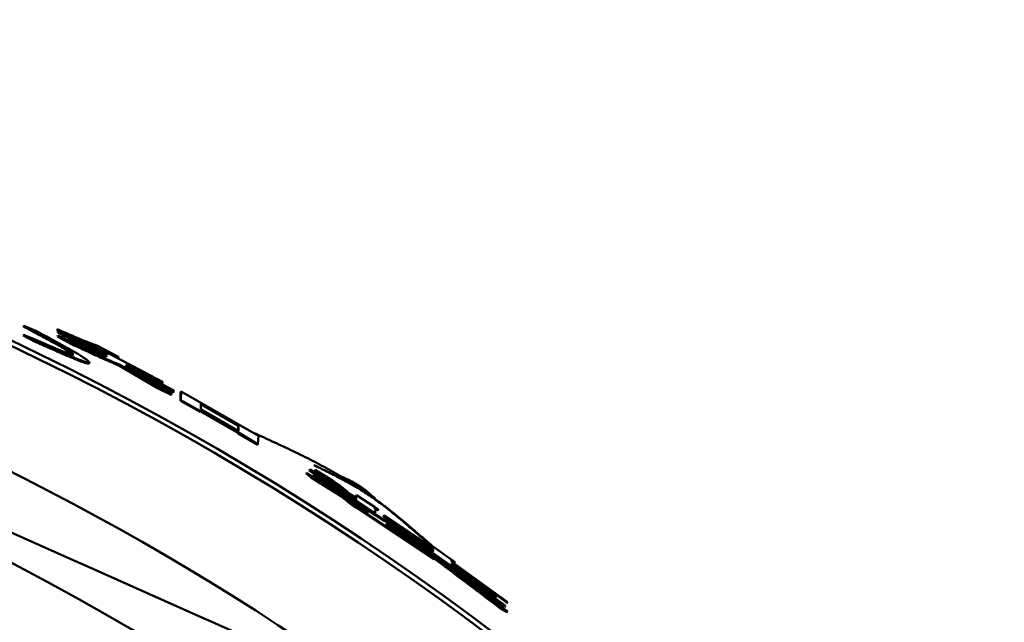
# Model space of a CAD drawing. Units: millimetres. Extents: x 0 to 1470, y -2 to 1040.
# Drawn here: x 447 to 457, y 708 to 714 of the extents above; entities that cross this region are included whole.
import ezdxf

# ---------------------------------------------------------------- set-up
doc = ezdxf.new("R2010")
doc.units = ezdxf.units.MM
doc.header["$LTSCALE"] = 0.636614
doc.layers.add('NoLayerName_001', color=7, linetype='Continuous')
doc.styles.get("Standard").update_dxf_attribs({"font": 'txt', "bigfont": 'extfont2'})
doc.dimstyles.get("Standard").update_dxf_attribs({"dimtxt": 2.5, "dimasz": 2.5, "dimexe": 1.25, "dimexo": 0.625, "dimtad": 1, "dimzin": 0, "dimdsep": 46, "dimtxsty": 'Standard', "dimcen": 2.5, "dimadec": 0, "dimazin": 0, "dimtfac": 0.75, "dimtmove": 0, "dimatfit": 3, "dimfxl": 1, "dimarcsym": 0})

# ---------------------------------------------------------------- blocks, each defined once
blk = doc.blocks.new('_OPEN30')
at = {"color": 0, "linetype": 'ByBlock', "lineweight": -2}
for p, q in [((-1, 0.267949), (0, 0)), ((0, 0), (-1, -0.267949)), ((0, 0), (-1, 0))]:
    blk.add_line(p, q, dxfattribs=at)
blk = doc.blocks.new('*D64')
at = {"layer": 'Defpoints', "color": 0}
for p in [(435.026, 892.689), (755.731, 892.689), (455.526, 489.689)]:
    blk.add_point(p, dxfattribs=at)
at = {"layer": 'NoLayerName_001', "color": 0, "linetype": 'Continuous', "lineweight": 25}
for p, q in [((435.026, 892.689), (765.356, 892.689)), ((755.731, 494.939), (755.731, 887.439)), ((455.526, 489.689), (765.356, 489.689))]:
    blk.add_line(p, q, dxfattribs=at)
at = {"layer": 'NoLayerName_001', "color": 0, "lineweight": 25, "xscale": 5.25, "yscale": 5.25, "zscale": 5.25}
for p, rotation in [((755.731, 892.689), 90), ((755.731, 489.689), 270)]:
    blk.add_blockref('_OPEN30', p, dxfattribs=dict(at, rotation=rotation))
at = {"layer": 'NoLayerName_001', "color": 0, "lineweight": 25, "insert": (746.755, 691.189), "char_height": 10.5, "attachment_point": 5, "rotation": 90}
blk.add_mtext('(403)', dxfattribs=at)

msp = doc.modelspace()

# ---------------------------------------------------------------- linework, layer by layer
at = {"layer": 'NoLayerName_001', "color": 7, "linetype": 'Continuous', "lineweight": 50}
for p, q in [((447.217, 710.84), (447.339, 710.787)), ((447.557, 710.805), (447.553, 710.796)), ((447.699, 710.717), (447.553, 710.796)), ((447.704, 710.725), (447.557, 710.805)), ((447.567, 710.789), (447.562, 710.78)), ((447.566, 710.78), (447.562, 710.771)), ((447.562, 710.771), (447.562, 710.78)), ((447.566, 710.78), (447.567, 710.789)), ((448.061, 710.532), (447.566, 710.78)), ((447.567, 710.789), (448.061, 710.541)), ((447.215, 710.748), (447.211, 710.739)), ((447.332, 710.676), (447.211, 710.739)), ((447.336, 710.685), (447.215, 710.748)), ((447.565, 710.739), (447.561, 710.73)), ((447.697, 710.654), (447.561, 710.73)), ((448.056, 710.523), (447.562, 710.771)), ((447.702, 710.663), (447.565, 710.739)), ((447.943, 710.61), (447.699, 710.717)), ((447.948, 710.618), (447.704, 710.725)), ((447.948, 710.618), (447.943, 710.61)), ((448.057, 710.552), (447.943, 710.61)), ((448.061, 710.56), (447.948, 710.618)), ((447.968, 710.635), (448.162, 710.533)), ((448.128, 710.536), (448.021, 710.579)), ((448.026, 710.588), (448.633, 710.268)), ((448.133, 710.545), (448.026, 710.588)), ((448.056, 710.532), (448.057, 710.552)), ((448.061, 710.56), (448.057, 710.552)), ((448.061, 710.541), (448.061, 710.56)), ((448.133, 710.545), (448.128, 710.536)), ((448.162, 710.533), (448.157, 710.524)), ((448.198, 710.44), (448.194, 710.431)), ((448.587, 710.198), (448.194, 710.431)), ((448.592, 710.207), (448.198, 710.44)), ((448.247, 710.423), (448.726, 710.143)), ((448.267, 710.425), (448.262, 710.416)), ((448.742, 710.159), (448.262, 710.416)), ((448.267, 710.454), (448.267, 710.434)), ((448.633, 710.259), (448.267, 710.454)), ((448.267, 710.434), (448.747, 710.177)), ((448.747, 710.168), (448.267, 710.425)), ((448.592, 710.207), (448.587, 710.198)), ((448.722, 710.134), (448.587, 710.198)), ((448.726, 710.143), (448.592, 710.207)), ((448.633, 710.259), (448.628, 710.25)), ((448.633, 710.268), (448.633, 710.259)), ((448.747, 710.177), (448.747, 710.168)), ((448.747, 710.168), (448.742, 710.159)), ((448.814, 710.072), (448.817, 710.16)), ((448.819, 710.081), (448.814, 710.072)), ((448.822, 710.168), (448.817, 710.16)), ((448.819, 710.081), (448.822, 710.168)), ((449.021, 709.968), (448.819, 710.081)), ((448.822, 710.168), (449.61, 709.717)), ((449.016, 709.959), (448.814, 710.072)), ((449.404, 709.817), (449.019, 710.038)), ((449.022, 709.977), (449.021, 709.968)), ((449.024, 710.046), (449.022, 709.986)), ((449.022, 709.986), (449.407, 709.765)), ((449.406, 709.756), (449.022, 709.977)), ((449.409, 709.826), (449.024, 710.046)), ((449.021, 709.968), (449.016, 709.959)), ((449.401, 709.747), (449.017, 709.968)), ((449.402, 709.756), (449.404, 709.817)), ((449.404, 709.817), (449.409, 709.826)), ((449.407, 709.765), (449.409, 709.826)), ((449.406, 709.756), (449.401, 709.747)), ((449.406, 709.748), (449.401, 709.739)), ((449.401, 709.739), (449.401, 709.747)), ((449.601, 709.622), (449.401, 709.739)), ((449.406, 709.748), (449.406, 709.756)), ((449.606, 709.63), (449.406, 709.748)), ((449.61, 709.717), (449.606, 709.63)), ((449.606, 709.63), (449.601, 709.622)), ((450.134, 709.371), (450.129, 709.363)), ((450.134, 709.371), (450.61, 709.081)), ((450.235, 709.298), (450.134, 709.371)), ((450.104, 709.339), (450.099, 709.33)), ((450.154, 709.285), (450.099, 709.33)), ((450.159, 709.294), (450.104, 709.339)), ((450.23, 709.289), (450.129, 709.363)), ((450.487, 709.078), (450.154, 709.285)), ((450.725, 708.943), (450.159, 709.294)), ((450.179, 709.321), (450.174, 709.312)), ((450.174, 709.303), (450.174, 709.312)), ((450.179, 709.311), (450.174, 709.303)), ((450.497, 709.093), (450.174, 709.303)), ((450.179, 709.321), (451.062, 708.745)), ((450.179, 709.311), (450.179, 709.321)), ((450.901, 708.843), (450.179, 709.311)), ((450.191, 709.367), (450.186, 709.358)), ((450.342, 709.242), (450.186, 709.358)), ((450.191, 709.367), (450.366, 709.26)), ((450.347, 709.25), (450.191, 709.367)), ((450.235, 709.298), (450.23, 709.289)), ((450.609, 709.071), (450.281, 709.27)), ((450.604, 709.062), (450.276, 709.262)), ((450.347, 709.25), (450.342, 709.242)), ((450.516, 709.134), (450.342, 709.242)), ((450.521, 709.143), (450.347, 709.25)), ((450.49, 709.082), (450.484, 709.074)), ((450.557, 709.014), (450.484, 709.074)), ((450.49, 709.082), (450.725, 708.93)), ((450.562, 709.023), (450.49, 709.082)), ((450.609, 709.071), (450.604, 709.062)), ((450.605, 709.073), (450.606, 709.102)), ((450.612, 709.111), (450.606, 709.102)), ((450.609, 709.054), (450.609, 709.071)), ((450.61, 709.081), (450.612, 709.111)), ((450.612, 709.111), (450.797, 708.989)), ((450.562, 709.023), (450.557, 709.014)), ((450.603, 709.046), (450.604, 709.062)), ((450.609, 709.054), (450.603, 709.046)), ((450.797, 708.918), (450.603, 709.046)), ((450.802, 708.926), (450.609, 709.054)), ((450.617, 708.988), (450.612, 708.98)), ((451.406, 708.452), (450.612, 708.98)), ((451.411, 708.46), (450.617, 708.988)), ((450.805, 708.98), (450.802, 708.926)), ((450.719, 708.922), (450.72, 708.934)), ((450.725, 708.943), (450.72, 708.934)), ((450.725, 708.93), (450.725, 708.943)), ((450.802, 708.926), (450.797, 708.918)), ((450.889, 708.889), (450.89, 708.898)), ((450.895, 708.897), (450.889, 708.889)), ((451.39, 708.546), (450.889, 708.889)), ((450.895, 708.907), (450.89, 708.898)), ((450.895, 708.907), (451.397, 708.564)), ((450.895, 708.897), (450.895, 708.907)), ((451.396, 708.555), (450.895, 708.897)), ((451.112, 708.688), (450.913, 708.812)), ((450.919, 708.82), (450.918, 708.803)), ((450.918, 708.803), (451.403, 708.475)), ((451.118, 708.696), (450.919, 708.82)), ((450.969, 708.807), (450.97, 708.816)), ((450.975, 708.815), (450.969, 708.807)), ((450.975, 708.825), (450.97, 708.816)), ((450.975, 708.825), (451.395, 708.537)), ((450.975, 708.815), (450.975, 708.825)), ((452.033, 708.066), (450.975, 708.815)), ((451.056, 708.736), (451.057, 708.745)), ((451.062, 708.753), (451.057, 708.745)), ((451.062, 708.753), (451.245, 708.628)), ((451.062, 708.745), (451.062, 708.753)), ((451.118, 708.696), (451.112, 708.688)), ((451.139, 708.67), (451.112, 708.688)), ((451.145, 708.678), (451.118, 708.696)), ((451.145, 708.678), (451.139, 708.67)), ((451.253, 708.619), (451.253, 708.613)), ((451.253, 708.613), (452.129, 707.983)), ((451.391, 708.556), (451.392, 708.573)), ((451.398, 708.582), (451.392, 708.573)), ((451.397, 708.564), (451.398, 708.582)), ((451.398, 708.582), (451.578, 708.454)), ((451.333, 708.548), (451.537, 708.39)), ((452.128, 707.973), (451.333, 708.548)), ((451.389, 708.528), (451.39, 708.546)), ((451.396, 708.555), (451.39, 708.546)), ((451.395, 708.537), (451.396, 708.555)), ((451.403, 708.475), (451.411, 708.46)), ((451.411, 708.46), (451.406, 708.452)), ((451.537, 708.39), (451.795, 708.217)), ((451.812, 708.243), (451.58, 708.413)), ((451.586, 708.421), (451.584, 708.403)), ((451.584, 708.403), (452.034, 708.076)), ((451.587, 708.445), (451.586, 708.43)), ((451.586, 708.43), (452.15, 708.019)), ((452.149, 708.01), (451.586, 708.421)), ((451.885, 708.13), (451.646, 708.295)), ((451.891, 708.138), (451.652, 708.303)), ((451.795, 708.217), (451.935, 708.107)), ((452.027, 708.058), (451.83, 708.198)), ((451.891, 708.138), (451.885, 708.13)), ((451.935, 708.107), (451.929, 708.099)), ((452.122, 707.965), (451.932, 708.103)), ((452.033, 708.066), (452.027, 708.058)), ((452.034, 708.076), (452.033, 708.066)), ((452.081, 707.965), (452.075, 707.957)), ((452.152, 707.923), (452.081, 707.965)), ((452.128, 707.973), (452.122, 707.965)), ((452.129, 707.983), (452.128, 707.973)), ((452.149, 708.01), (452.143, 708.002)), ((452.15, 708.019), (452.149, 708.01)), ((452.146, 707.915), (452.075, 707.957))]:
    msp.add_line(p, q, dxfattribs=at)
for points in [[(447.336, 710.685), (447.334, 710.68), (447.332, 710.676)], [(447.723, 710.547), (447.721, 710.543), (447.718, 710.538)], [(452.152, 707.923), (452.149, 707.919), (452.146, 707.915)]]:
    msp.add_lwpolyline(points, dxfattribs=at)
at = {"layer": 'NoLayerName_001', "color": 8, "linetype": 'Continuous', "lineweight": 50}
msp.add_circle((435.026, 685.189), 26.171, dxfattribs=at)
msp.add_arc((435.026, 685.189), 79.493, 278.8293, 261.1707, dxfattribs=at)
at = {"layer": 'NoLayerName_001', "color": 7, "linetype": 'Continuous', "lineweight": 50}
for radius, start, end in [(28.202, 45.5837, 134.4163), (28.152, 45.5945, 134.4055), (27, 4.9771, 78.9756)]:
    msp.add_arc((435.026, 685.189), radius, start, end, dxfattribs=at)
for points in [[(450.897, 707.033), (449.187, 707.794), (445.768, 709.316), (442.349, 710.838), (440.64, 711.599)], [(447.217, 710.84), (447.216, 710.839), (447.215, 710.836), (447.214, 710.833), (447.213, 710.831)], [(447.704, 710.725), (447.703, 710.724), (447.702, 710.721), (447.7, 710.718), (447.699, 710.717)], [(447.702, 710.663), (447.701, 710.662), (447.7, 710.659), (447.698, 710.656), (447.697, 710.654)], [(448.061, 710.532), (448.06, 710.531), (448.058, 710.528), (448.057, 710.525), (448.056, 710.523)], [(447.887, 710.464), (447.886, 710.463), (447.885, 710.46), (447.883, 710.457), (447.883, 710.455)], [(448.726, 710.143), (448.726, 710.142), (448.724, 710.139), (448.722, 710.136), (448.722, 710.134)], [(450.159, 709.294), (450.158, 709.292), (450.156, 709.289), (450.154, 709.287), (450.154, 709.285)], [(450.281, 709.27), (450.281, 709.269), (450.279, 709.266), (450.277, 709.263), (450.276, 709.262)], [(450.521, 709.143), (450.521, 709.141), (450.519, 709.138), (450.517, 709.136), (450.516, 709.134)], [(451.652, 708.303), (451.735, 708.239), (451.902, 708.113), (452.069, 707.986), (452.152, 707.923)]]:
    msp.add_open_spline(points, degree=3, dxfattribs=at)
for points, knots in [([(447.718, 710.538), (447.717, 710.539), (447.715, 710.542), (447.712, 710.546), (447.707, 710.55), (447.702, 710.555), (447.695, 710.56), (447.687, 710.567), (447.676, 710.574), (447.664, 710.582), (447.649, 710.592), (447.633, 710.602), (447.614, 710.613), (447.594, 710.625), (447.572, 710.638), (447.548, 710.651), (447.523, 710.665), (447.496, 710.68), (447.467, 710.695), (447.438, 710.711), (447.397, 710.733), (447.333, 710.767), (447.268, 710.802), (447.224, 710.825), (447.213, 710.831)], [0, 0, 0, 0, 0.0048605, 0.0100773, 0.0160174, 0.0230615, 0.0315991, 0.0420233, 0.0546967, 0.0697023, 0.0869728, 0.1064373, 0.1280238, 0.1516597, 0.1772706, 0.2047442, 0.2339283, 0.2646682, 0.2968089, 0.3301952, 0.3646717, 0.4362727, 0.5479591, 0.5857074, 0.5857074, 0.5857074, 0.5857074]), ([(447.723, 710.547), (447.722, 710.548), (447.72, 710.551), (447.716, 710.555), (447.712, 710.559), (447.707, 710.564), (447.7, 710.569), (447.691, 710.576), (447.681, 710.583), (447.668, 710.591), (447.654, 710.6), (447.637, 710.611), (447.619, 710.622), (447.598, 710.634), (447.576, 710.646), (447.552, 710.66), (447.527, 710.674), (447.5, 710.689), (447.472, 710.704), (447.443, 710.72), (447.402, 710.742), (447.338, 710.776), (447.272, 710.811), (447.228, 710.834), (447.217, 710.84)], [0, 0, 0, 0, 0.0048626, 0.0100817, 0.0160245, 0.0230718, 0.0316135, 0.0420427, 0.0547222, 0.0697349, 0.0870133, 0.1064863, 0.1280818, 0.1517272, 0.1773478, 0.2048313, 0.2340254, 0.2647754, 0.2969263, 0.3303229, 0.3648098, 0.4364317, 0.5481498, 0.5859086, 0.5859086, 0.5859086, 0.5859086]), ([(447.339, 710.787), (447.375, 710.768), (447.435, 710.736), (447.507, 710.697), (447.553, 710.672), (447.586, 710.654), (447.618, 710.636), (447.648, 710.619), (447.678, 710.603), (447.705, 710.587), (447.731, 710.573), (447.755, 710.559), (447.777, 710.546), (447.797, 710.533), (447.814, 710.522), (447.83, 710.512), (447.843, 710.503), (447.854, 710.495), (447.863, 710.488), (447.87, 710.482), (447.876, 710.477), (447.88, 710.473), (447.884, 710.468), (447.886, 710.466), (447.887, 710.464)], [0, 0, 0, 0, 0.1238057, 0.2039918, 0.2428508, 0.2806523, 0.3172202, 0.3523788, 0.3859523, 0.4177655, 0.4476434, 0.4754145, 0.5009629, 0.5242254, 0.5451411, 0.5636498, 0.5796926, 0.5932143, 0.6043168, 0.6133922, 0.6208647, 0.6271539, 0.6326694, 0.6378046, 0.6378046, 0.6378046, 0.6378046]), ([(447.557, 710.805), (447.587, 710.792), (447.635, 710.77), (447.692, 710.745), (447.729, 710.73), (447.754, 710.718), (447.779, 710.708), (447.802, 710.698), (447.823, 710.689), (447.843, 710.681), (447.861, 710.674), (447.878, 710.668), (447.893, 710.662), (447.907, 710.657), (447.92, 710.652), (447.933, 710.647), (447.945, 710.643), (447.957, 710.639), (447.964, 710.637), (447.968, 710.635)], [0, 0, 0, 0, 0.0965857, 0.1582267, 0.1876038, 0.215744, 0.2424414, 0.2674903, 0.2906852, 0.3118934, 0.3312566, 0.3489809, 0.3652723, 0.3803366, 0.3943794, 0.4076058, 0.4202204, 0.4324275, 0.4444309, 0.4444309, 0.4444309, 0.4444309]), ([(447.215, 710.748), (447.259, 710.729), (447.324, 710.701), (447.399, 710.668), (447.441, 710.65), (447.47, 710.638), (447.498, 710.626), (447.525, 710.615), (447.551, 710.604), (447.575, 710.594), (447.597, 710.585), (447.617, 710.577), (447.636, 710.569), (447.653, 710.563), (447.667, 710.558), (447.68, 710.554), (447.69, 710.55), (447.699, 710.548), (447.706, 710.547), (447.711, 710.546), (447.716, 710.546), (447.72, 710.546), (447.722, 710.547), (447.723, 710.547)], [0, 0, 0, 0, 0.1443265, 0.2133085, 0.2464475, 0.2784733, 0.309227, 0.3385497, 0.3662828, 0.3922676, 0.4163479, 0.4384118, 0.4583895, 0.4762134, 0.4918174, 0.5051373, 0.5161144, 0.5248421, 0.5316932, 0.5370742, 0.5413896, 0.5450275, 0.5483429, 0.5483429, 0.5483429, 0.5483429]), ([(447.883, 710.455), (447.882, 710.455), (447.879, 710.455), (447.875, 710.454), (447.871, 710.454), (447.865, 710.455), (447.858, 710.456), (447.849, 710.458), (447.838, 710.462), (447.824, 710.466), (447.809, 710.472), (447.791, 710.479), (447.771, 710.486), (447.749, 710.495), (447.725, 710.505), (447.699, 710.516), (447.671, 710.528), (447.642, 710.54), (447.611, 710.554), (447.568, 710.572), (447.499, 710.602), (447.416, 710.639), (447.356, 710.665), (447.332, 710.676)], [0, 0, 0, 0, 0.0034305, 0.0071965, 0.0116744, 0.0172831, 0.024461, 0.0336485, 0.0452502, 0.0593808, 0.0759961, 0.0950452, 0.1164751, 0.1402311, 0.1662556, 0.1944333, 0.2245882, 0.256541, 0.2901121, 0.3251219, 0.398739, 0.5154609, 0.5953744, 0.5953744, 0.5953744, 0.5953744]), ([(447.887, 710.464), (447.886, 710.464), (447.884, 710.464), (447.88, 710.463), (447.875, 710.463), (447.869, 710.463), (447.862, 710.465), (447.853, 710.467), (447.842, 710.47), (447.829, 710.475), (447.813, 710.481), (447.795, 710.487), (447.775, 710.495), (447.753, 710.504), (447.729, 710.514), (447.703, 710.525), (447.676, 710.537), (447.646, 710.549), (447.616, 710.562), (447.572, 710.581), (447.503, 710.611), (447.421, 710.648), (447.361, 710.674), (447.336, 710.685)], [0, 0, 0, 0, 0.0034313, 0.0071982, 0.0116774, 0.0172879, 0.0244684, 0.0336597, 0.0452665, 0.0594036, 0.0760265, 0.0950843, 0.1165236, 0.1402896, 0.1663246, 0.194513, 0.2246789, 0.2566428, 0.2902253, 0.3252467, 0.3988873, 0.5156451, 0.5955829, 0.5955829, 0.5955829, 0.5955829]), ([(447.565, 710.739), (447.607, 710.72), (447.668, 710.692), (447.738, 710.659), (447.775, 710.642), (447.802, 710.63), (447.827, 710.619), (447.85, 710.608), (447.873, 710.598), (447.894, 710.589), (447.914, 710.58), (447.932, 710.572), (447.949, 710.565), (447.965, 710.559), (447.979, 710.553), (447.992, 710.547), (448.004, 710.543), (448.015, 710.539), (448.024, 710.536), (448.032, 710.534), (448.038, 710.532), (448.044, 710.531), (448.048, 710.53), (448.052, 710.53), (448.055, 710.53), (448.057, 710.531), (448.059, 710.531), (448.06, 710.532), (448.061, 710.532)], [0, 0, 0, 0, 0.1368994, 0.2012877, 0.231756, 0.2608074, 0.2883436, 0.3143656, 0.3388786, 0.361888, 0.3833991, 0.4034174, 0.4219487, 0.4389981, 0.4545695, 0.4686662, 0.4812923, 0.4924524, 0.5021519, 0.5103985, 0.5172068, 0.522689, 0.5270511, 0.530507, 0.5332736, 0.5355629, 0.5375665, 0.5394418, 0.5394418, 0.5394418, 0.5394418]), ([(448.194, 710.431), (448.183, 710.436), (448.166, 710.443), (448.144, 710.452), (448.127, 710.459), (448.109, 710.467), (448.09, 710.475), (448.07, 710.483), (448.049, 710.493), (448.026, 710.503), (448.002, 710.513), (447.977, 710.525), (447.95, 710.537), (447.911, 710.555), (447.849, 710.584), (447.774, 710.619), (447.72, 710.644), (447.697, 710.654)], [0, 0, 0, 0, 0.0353046, 0.0534406, 0.0721572, 0.0916481, 0.112107, 0.133728, 0.156705, 0.1812323, 0.2075039, 0.2356468, 0.2655298, 0.2969598, 0.3636874, 0.4705485, 0.5440458, 0.5440458, 0.5440458, 0.5440458]), ([(448.198, 710.44), (448.187, 710.445), (448.171, 710.451), (448.149, 710.461), (448.131, 710.468), (448.113, 710.476), (448.094, 710.484), (448.075, 710.492), (448.053, 710.502), (448.031, 710.511), (448.007, 710.522), (447.981, 710.534), (447.954, 710.546), (447.915, 710.564), (447.853, 710.593), (447.779, 710.627), (447.724, 710.653), (447.702, 710.663)], [0, 0, 0, 0, 0.0353197, 0.0534633, 0.0721877, 0.0916865, 0.1121536, 0.1337831, 0.1567689, 0.1813053, 0.2075865, 0.2357393, 0.2656325, 0.297073, 0.3638222, 0.4707168, 0.544237, 0.544237, 0.544237, 0.544237]), ([(448.162, 710.533), (448.164, 710.532), (448.168, 710.53), (448.172, 710.528), (448.175, 710.526), (448.177, 710.525), (448.179, 710.524), (448.18, 710.523), (448.182, 710.522), (448.183, 710.522), (448.185, 710.52), (448.183, 710.521), (448.182, 710.521), (448.181, 710.522), (448.18, 710.522), (448.178, 710.523), (448.177, 710.524), (448.175, 710.524), (448.173, 710.525), (448.17, 710.527), (448.166, 710.529), (448.161, 710.532), (448.151, 710.536), (448.142, 710.541), (448.135, 710.544), (448.133, 710.545)], [0, 0, 0, 0, 0.00793842, 0.01183667, 0.01564974, 0.01750516, 0.01928608, 0.02095381, 0.0224697, 0.02379557, 0.02576622, 0.02683734, 0.02797681, 0.02930094, 0.03077271, 0.03235525, 0.03401622, 0.03574403, 0.0375328, 0.04126987, 0.04518059, 0.0512697, 0.05960154, 0.07665739, 0.08311841, 0.08311841, 0.08311841, 0.08311841]), ([(448.262, 710.416), (448.262, 710.416), (448.261, 710.415), (448.26, 710.414), (448.258, 710.413), (448.257, 710.413), (448.256, 710.413), (448.255, 710.413), (448.253, 710.413), (448.252, 710.413), (448.25, 710.413), (448.249, 710.413), (448.247, 710.413), (448.246, 710.414), (448.244, 710.414), (448.243, 710.414), (448.242, 710.414)], [0, 0, 0, 0, 0.00168164, 0.00344192, 0.00482566, 0.00656748, 0.00762558, 0.00881062, 0.01011196, 0.01151707, 0.01301233, 0.0145834, 0.0162155, 0.01789358, 0.01960241, 0.02132664, 0.02132664, 0.02132664, 0.02132664]), ([(448.267, 710.425), (448.266, 710.425), (448.266, 710.424), (448.265, 710.422), (448.263, 710.422), (448.262, 710.422), (448.26, 710.421), (448.259, 710.421), (448.258, 710.421), (448.256, 710.422), (448.255, 710.422), (448.253, 710.422), (448.252, 710.422), (448.25, 710.422), (448.248, 710.423), (448.247, 710.423), (448.247, 710.423)], [0, 0, 0, 0, 0.00168148, 0.00344167, 0.00482551, 0.00656766, 0.00762603, 0.0088114, 0.01011312, 0.01151867, 0.0130144, 0.01458597, 0.01621861, 0.01789724, 0.01960664, 0.02133143, 0.02133143, 0.02133143, 0.02133143]), ([(449.57, 709.742), (449.603, 709.727), (449.67, 709.697), (449.769, 709.651), (449.868, 709.605), (449.967, 709.559), (450.065, 709.511), (450.162, 709.462), (450.259, 709.411), (450.354, 709.359), (450.448, 709.305), (450.541, 709.249), (450.632, 709.191), (450.721, 709.13), (450.809, 709.066), (450.896, 709.001), (450.981, 708.934), (451.066, 708.865), (451.149, 708.795), (451.232, 708.724), (451.315, 708.653), (451.37, 708.605), (451.398, 708.581)], [0, 0, 0, 0, 0.109452, 0.218863, 0.328193, 0.437406, 0.546475, 0.655379, 0.76411, 0.872673, 0.981086, 1.089388, 1.197638, 1.305914, 1.414287, 1.522805, 1.631491, 1.740346, 1.849357, 1.958496, 2.067726, 2.177004, 2.177004, 2.177004, 2.177004]), ([(450.176, 709.416), (450.198, 709.405), (450.243, 709.384), (450.31, 709.352), (450.376, 709.319), (450.442, 709.285), (450.507, 709.25), (450.572, 709.214), (450.635, 709.177), (450.698, 709.137), (450.759, 709.096), (450.819, 709.054), (450.879, 709.01), (450.937, 708.965), (450.995, 708.919), (451.052, 708.871), (451.109, 708.824), (451.165, 708.775), (451.221, 708.726), (451.277, 708.676), (451.332, 708.626), (451.369, 708.593), (451.388, 708.576)], [0, 0, 0, 0, 0.074302, 0.148565, 0.222754, 0.296841, 0.37081, 0.44466, 0.51841, 0.592105, 0.665799, 0.739537, 0.813354, 0.887272, 0.961303, 1.035452, 1.109716, 1.184085, 1.258544, 1.333075, 1.407655, 1.482261, 1.482261, 1.482261, 1.482261]), ([(450.104, 709.339), (450.219, 709.267), (450.375, 709.171), (450.581, 709.043), (450.731, 708.95), (450.841, 708.881), (450.901, 708.843)], [0, 0, 0, 0, 0.406672, 0.5488453, 0.7267262, 0.9386607, 0.9386607, 0.9386607, 0.9386607]), ([(450.276, 709.262), (450.276, 709.262), (450.274, 709.262), (450.273, 709.263), (450.271, 709.263), (450.27, 709.264), (450.268, 709.265), (450.267, 709.266), (450.266, 709.266), (450.265, 709.267), (450.264, 709.267), (450.263, 709.268), (450.261, 709.269), (450.26, 709.27), (450.258, 709.271), (450.256, 709.272), (450.255, 709.273), (450.253, 709.274), (450.251, 709.275), (450.249, 709.276), (450.247, 709.278), (450.246, 709.279), (450.244, 709.28), (450.242, 709.281), (450.241, 709.282), (450.239, 709.283), (450.238, 709.284), (450.235, 709.286), (450.233, 709.287), (450.231, 709.289), (450.23, 709.289)], [0, 0, 0, 0, 0.00175414, 0.00371151, 0.00529153, 0.00659741, 0.00816567, 0.01004826, 0.01112365, 0.0122971, 0.01357553, 0.01497712, 0.01653181, 0.01826862, 0.0201826, 0.02223529, 0.02438507, 0.02658083, 0.02876849, 0.03090922, 0.03299171, 0.0350075, 0.0369527, 0.03883272, 0.04065409, 0.04242333, 0.04414696, 0.0474835, 0.05071584, 0.05389609, 0.05389609, 0.05389609, 0.05389609]), ([(450.281, 709.27), (450.281, 709.27), (450.28, 709.271), (450.278, 709.271), (450.277, 709.272), (450.275, 709.273), (450.274, 709.273), (450.272, 709.274), (450.271, 709.275), (450.27, 709.275), (450.269, 709.276), (450.268, 709.277), (450.267, 709.277), (450.265, 709.278), (450.263, 709.279), (450.262, 709.28), (450.26, 709.281), (450.258, 709.283), (450.256, 709.284), (450.254, 709.285), (450.253, 709.286), (450.251, 709.287), (450.249, 709.288), (450.248, 709.289), (450.246, 709.29), (450.245, 709.291), (450.243, 709.293), (450.24, 709.294), (450.237, 709.296), (450.236, 709.297), (450.235, 709.298)], [0, 0, 0, 0, 0.00175473, 0.00371373, 0.00529552, 0.00660271, 0.00817215, 0.01005555, 0.01113116, 0.01230465, 0.01358297, 0.01498447, 0.0165394, 0.01827703, 0.02019212, 0.02224587, 0.02439637, 0.02659254, 0.0287805, 0.03092167, 0.03300471, 0.0350211, 0.03696686, 0.03884741, 0.04066927, 0.04243897, 0.04416303, 0.04750037, 0.05232717, 0.05391438, 0.05391438, 0.05391438, 0.05391438]), ([(450.463, 709.298), (450.469, 709.296), (450.481, 709.29), (450.5, 709.281), (450.518, 709.272), (450.537, 709.264), (450.555, 709.254), (450.573, 709.245), (450.591, 709.235), (450.608, 709.225), (450.625, 709.215), (450.642, 709.204), (450.659, 709.193), (450.676, 709.181), (450.692, 709.169), (450.708, 709.156), (450.724, 709.143), (450.739, 709.13), (450.755, 709.117), (450.77, 709.104), (450.785, 709.091), (450.796, 709.082), (450.801, 709.077)], [0, 0, 0, 0, 0.0203969, 0.0407853, 0.0611571, 0.0815056, 0.1018254, 0.1221135, 0.1423695, 0.1625965, 0.1828014, 0.2029955, 0.2231939, 0.2434092, 0.26365, 0.283921, 0.3042238, 0.3245573, 0.344918, 0.3653008, 0.3856989, 0.406105, 0.406105, 0.406105, 0.406105]), ([(450.366, 709.26), (450.378, 709.252), (450.392, 709.242), (450.411, 709.229), (450.421, 709.221), (450.431, 709.214), (450.441, 709.207), (450.45, 709.2), (450.459, 709.193), (450.467, 709.187), (450.474, 709.182), (450.481, 709.176), (450.487, 709.171), (450.493, 709.167), (450.499, 709.162), (450.504, 709.158), (450.508, 709.154), (450.513, 709.15), (450.517, 709.146), (450.52, 709.144), (450.521, 709.143)], [0, 0, 0, 0, 0.041048, 0.0543502, 0.0673263, 0.0798949, 0.0919745, 0.1034839, 0.1143418, 0.1244672, 0.1338065, 0.1424151, 0.1503746, 0.1577669, 0.1646736, 0.1711761, 0.1773558, 0.1832935, 0.1890701, 0.1947662, 0.1947662, 0.1947662, 0.1947662]), ([(450.561, 709.011), (450.56, 709.012), (450.559, 709.013), (450.558, 709.014), (450.557, 709.014)], [0, 0, 0, 0, 0.001971343, 0.004847548, 0.004847548, 0.004847548, 0.004847548]), ([(450.612, 708.98), (450.611, 708.98), (450.61, 708.981), (450.609, 708.982), (450.607, 708.982), (450.606, 708.983), (450.604, 708.984), (450.603, 708.984), (450.602, 708.985), (450.6, 708.986), (450.599, 708.987), (450.597, 708.988), (450.596, 708.988), (450.595, 708.989), (450.594, 708.99), (450.593, 708.99), (450.592, 708.991), (450.591, 708.991), (450.59, 708.992), (450.588, 708.993), (450.587, 708.994), (450.586, 708.994), (450.584, 708.995), (450.583, 708.996), (450.581, 708.997), (450.58, 708.998), (450.578, 708.999), (450.576, 709), (450.575, 709.001), (450.573, 709.002), (450.572, 709.003), (450.571, 709.004), (450.569, 709.005), (450.568, 709.006), (450.567, 709.007), (450.566, 709.008), (450.565, 709.008), (450.564, 709.009), (450.563, 709.01), (450.562, 709.01), (450.561, 709.011), (450.561, 709.011)], [0, 0, 0, 0, 0.0016522, 0.00334194, 0.0051068, 0.00698447, 0.00831756, 0.00972878, 0.01122937, 0.01283055, 0.01454358, 0.01637971, 0.01835022, 0.01938938, 0.02046635, 0.02158255, 0.02273939, 0.0239412, 0.02520185, 0.02653711, 0.02796278, 0.0294945, 0.03114192, 0.03290692, 0.03478564, 0.03676369, 0.03878845, 0.04079559, 0.0427309, 0.04456491, 0.04628608, 0.04789424, 0.0493941, 0.05079652, 0.05211387, 0.05335851, 0.05454281, 0.0556791, 0.05677794, 0.05784445, 0.05989661, 0.05989661, 0.05989661, 0.05989661]), ([(450.567, 709.019), (450.567, 709.02), (450.565, 709.021), (450.564, 709.022), (450.563, 709.023), (450.562, 709.023)], [0, 0, 0, 0, 0.002007926, 0.004907379, 0.005860237, 0.005860237, 0.005860237, 0.005860237]), ([(450.617, 708.988), (450.617, 708.989), (450.616, 708.989), (450.614, 708.99), (450.613, 708.991), (450.611, 708.991), (450.61, 708.992), (450.609, 708.993), (450.607, 708.994), (450.606, 708.994), (450.604, 708.995), (450.603, 708.996), (450.601, 708.997), (450.6, 708.998), (450.599, 708.998), (450.598, 708.999), (450.597, 708.999), (450.596, 709), (450.595, 709), (450.594, 709.001), (450.593, 709.002), (450.591, 709.003), (450.59, 709.004), (450.588, 709.005), (450.587, 709.006), (450.585, 709.007), (450.584, 709.008), (450.582, 709.009), (450.58, 709.01), (450.579, 709.011), (450.577, 709.012), (450.576, 709.013), (450.575, 709.014), (450.574, 709.014), (450.573, 709.015), (450.572, 709.016), (450.571, 709.017), (450.57, 709.017), (450.569, 709.018), (450.568, 709.019), (450.567, 709.019), (450.567, 709.019)], [0, 0, 0, 0, 0.0016532, 0.00334391, 0.00510973, 0.00698829, 0.00832193, 0.00973366, 0.0112347, 0.01283627, 0.01454961, 0.01638598, 0.01835662, 0.01939581, 0.02047279, 0.02158896, 0.02274573, 0.0239474, 0.02520762, 0.02654197, 0.02796603, 0.02949533, 0.03114176, 0.03291203, 0.03479823, 0.03677563, 0.03879759, 0.04080544, 0.04273685, 0.0445647, 0.04628576, 0.04789812, 0.04940242, 0.05080866, 0.05212923, 0.05337654, 0.05456298, 0.05570094, 0.05680103, 0.05786838, 0.05890711, 0.05890711, 0.05890711, 0.05890711]), ([(450.791, 708.981), (450.795, 708.979), (450.8, 708.975), (450.806, 708.971), (450.81, 708.968), (450.814, 708.966), (450.816, 708.964), (450.819, 708.962), (450.82, 708.961), (450.822, 708.96), (450.823, 708.959), (450.824, 708.958), (450.826, 708.957), (450.827, 708.957), (450.828, 708.956), (450.83, 708.954), (450.827, 708.955), (450.826, 708.956), (450.825, 708.957), (450.824, 708.957), (450.823, 708.958), (450.822, 708.958), (450.82, 708.959), (450.818, 708.961), (450.816, 708.962), (450.813, 708.964), (450.808, 708.967), (450.803, 708.97), (450.8, 708.972)], [0, 0, 0, 0, 0.01283189, 0.01914351, 0.0232843, 0.02735712, 0.03134598, 0.03329114, 0.03518752, 0.03702297, 0.03878255, 0.04044381, 0.04198318, 0.04337628, 0.04458942, 0.04631837, 0.04789214, 0.04976085, 0.05083332, 0.05198475, 0.05320651, 0.05448998, 0.05582653, 0.0586243, 0.06153681, 0.06453661, 0.06916814, 0.08033578, 0.08033578, 0.08033578, 0.08033578]), ([(450.797, 708.989), (450.8, 708.987), (450.805, 708.983), (450.812, 708.979), (450.816, 708.976), (450.819, 708.974), (450.822, 708.972), (450.824, 708.971), (450.826, 708.97), (450.827, 708.969), (450.829, 708.968), (450.83, 708.967), (450.831, 708.966), (450.832, 708.965), (450.833, 708.964), (450.835, 708.963), (450.833, 708.963), (450.832, 708.964), (450.831, 708.965), (450.83, 708.966), (450.829, 708.966), (450.827, 708.967), (450.826, 708.968), (450.824, 708.969), (450.821, 708.971), (450.817, 708.973), (450.812, 708.976), (450.808, 708.979), (450.805, 708.98)], [0, 0, 0, 0, 0.01283193, 0.01914519, 0.02328811, 0.02736414, 0.03135751, 0.03330562, 0.03520557, 0.03704537, 0.03880912, 0.04047097, 0.04200356, 0.04337942, 0.04456985, 0.0462785, 0.04774442, 0.04963804, 0.05072021, 0.05187932, 0.05310704, 0.05439505, 0.05573499, 0.05853729, 0.06145296, 0.06598424, 0.07224474, 0.08025972, 0.08025972, 0.08025972, 0.08025972]), ([(452.075, 707.957), (451.983, 708.027), (451.766, 708.192), (451.528, 708.37), (451.375, 708.487), (451.338, 708.515), (451.313, 708.535), (451.288, 708.553), (451.265, 708.572), (451.235, 708.594), (451.193, 708.627), (451.159, 708.654), (451.139, 708.67)], [0, 0, 0, 0, 0.347535, 0.819285, 0.891053, 0.924929, 0.95738, 0.988346, 1.017898, 1.046233, 1.100062, 1.17675, 1.17675, 1.17675, 1.17675]), ([(452.081, 707.965), (451.989, 708.035), (451.772, 708.2), (451.534, 708.378), (451.381, 708.495), (451.344, 708.523), (451.318, 708.543), (451.294, 708.562), (451.27, 708.58), (451.241, 708.603), (451.199, 708.635), (451.165, 708.662), (451.145, 708.678)], [0, 0, 0, 0, 0.347615, 0.819528, 0.891321, 0.925209, 0.957673, 0.988653, 1.018218, 1.046567, 1.100425, 1.177157, 1.177157, 1.177157, 1.177157]), ([(451.239, 708.62), (451.242, 708.617), (451.248, 708.614), (451.254, 708.609), (451.258, 708.606), (451.261, 708.604), (451.264, 708.602), (451.266, 708.601), (451.268, 708.599), (451.269, 708.598), (451.271, 708.597), (451.272, 708.596), (451.273, 708.595), (451.274, 708.595), (451.275, 708.594), (451.277, 708.592), (451.275, 708.593), (451.274, 708.594), (451.273, 708.595), (451.272, 708.595), (451.271, 708.596), (451.269, 708.597), (451.268, 708.598), (451.266, 708.599), (451.263, 708.601), (451.259, 708.603), (451.254, 708.607), (451.25, 708.609), (451.248, 708.611)], [0, 0, 0, 0, 0.01283265, 0.01914478, 0.02328601, 0.02735938, 0.03134888, 0.03329431, 0.03519082, 0.03702623, 0.0387856, 0.0404468, 0.04198654, 0.04338078, 0.04459575, 0.04632892, 0.04788721, 0.0497518, 0.0508226, 0.05197258, 0.05319308, 0.05447546, 0.05581105, 0.05860723, 0.06151833, 0.06604426, 0.0722997, 0.08031014, 0.08031014, 0.08031014, 0.08031014]), ([(451.245, 708.628), (451.248, 708.626), (451.253, 708.622), (451.26, 708.617), (451.264, 708.615), (451.267, 708.612), (451.27, 708.61), (451.272, 708.609), (451.273, 708.608), (451.275, 708.607), (451.276, 708.606), (451.278, 708.605), (451.279, 708.604), (451.28, 708.603), (451.281, 708.602), (451.283, 708.601), (451.28, 708.601), (451.279, 708.602), (451.278, 708.603), (451.277, 708.603), (451.276, 708.604), (451.275, 708.605), (451.274, 708.606), (451.272, 708.607), (451.27, 708.608), (451.268, 708.61), (451.264, 708.612), (451.259, 708.615), (451.255, 708.618), (451.253, 708.619)], [0, 0, 0, 0, 0.01283375, 0.01914781, 0.0232912, 0.02736762, 0.03136124, 0.03330926, 0.03520884, 0.03704787, 0.03881065, 0.04047236, 0.04200678, 0.04338738, 0.044584, 0.04629798, 0.04775546, 0.04964783, 0.05072909, 0.05188705, 0.05311343, 0.05439998, 0.05573842, 0.05712046, 0.05998267, 0.06294132, 0.06752444, 0.07383003, 0.08025176, 0.08025176, 0.08025176, 0.08025176]), ([(451.573, 708.446), (451.576, 708.444), (451.581, 708.44), (451.588, 708.435), (451.592, 708.432), (451.595, 708.43), (451.598, 708.428), (451.6, 708.426), (451.601, 708.425), (451.603, 708.424), (451.604, 708.423), (451.605, 708.422), (451.607, 708.421), (451.608, 708.42), (451.609, 708.42), (451.611, 708.418), (451.608, 708.419), (451.607, 708.42), (451.606, 708.421), (451.605, 708.421), (451.604, 708.422), (451.603, 708.422), (451.602, 708.423), (451.6, 708.424), (451.598, 708.426), (451.595, 708.427), (451.591, 708.43), (451.587, 708.433), (451.583, 708.436), (451.581, 708.437)], [0, 0, 0, 0, 0.01283774, 0.019152, 0.02329437, 0.0273686, 0.03135862, 0.03330418, 0.03520078, 0.03703625, 0.03879566, 0.04045694, 0.04199685, 0.04339139, 0.04460666, 0.0463396, 0.04789479, 0.0497588, 0.05082812, 0.05197593, 0.05319377, 0.0544732, 0.05580573, 0.05718289, 0.06003766, 0.06299112, 0.06756978, 0.07387391, 0.08029686, 0.08029686, 0.08029686, 0.08029686]), ([(451.578, 708.454), (451.582, 708.452), (451.587, 708.448), (451.593, 708.443), (451.597, 708.441), (451.601, 708.438), (451.603, 708.436), (451.605, 708.435), (451.607, 708.434), (451.608, 708.432), (451.61, 708.431), (451.611, 708.43), (451.612, 708.429), (451.614, 708.429), (451.614, 708.428), (451.617, 708.426), (451.614, 708.427), (451.613, 708.428), (451.612, 708.429), (451.611, 708.429), (451.61, 708.43), (451.609, 708.431), (451.608, 708.431), (451.606, 708.432), (451.604, 708.434), (451.601, 708.436), (451.597, 708.438), (451.592, 708.442), (451.589, 708.444), (451.587, 708.445)], [0, 0, 0, 0, 0.01283594, 0.01915105, 0.02329511, 0.02737215, 0.03136636, 0.03331468, 0.03521459, 0.03705396, 0.03881713, 0.04047927, 0.04201413, 0.04339518, 0.04459243, 0.04630917, 0.04776131, 0.04965116, 0.05073172, 0.05188929, 0.05311555, 0.05440214, 0.05574068, 0.0571228, 0.05998477, 0.06294245, 0.06752297, 0.07542121, 0.08023938, 0.08023938, 0.08023938, 0.08023938]), ([(451.929, 708.099), (451.929, 708.099), (451.931, 708.097), (451.929, 708.098), (451.927, 708.099), (451.926, 708.099), (451.925, 708.1), (451.924, 708.101), (451.923, 708.102), (451.922, 708.102), (451.921, 708.103), (451.92, 708.104), (451.919, 708.105), (451.917, 708.106), (451.916, 708.107), (451.915, 708.108), (451.913, 708.109), (451.911, 708.111), (451.908, 708.112), (451.905, 708.115), (451.902, 708.117), (451.897, 708.121), (451.892, 708.125), (451.887, 708.128), (451.885, 708.13)], [0, 0, 0, 0, 0.00199555, 0.00347807, 0.00474798, 0.0064558, 0.00747733, 0.00860495, 0.00983344, 0.0111527, 0.01255013, 0.01401316, 0.01553055, 0.01709267, 0.01868996, 0.02031288, 0.02195193, 0.02525506, 0.02857142, 0.0318776, 0.03678756, 0.04164462, 0.04805955, 0.05760965, 0.05760965, 0.05760965, 0.05760965]), ([(451.935, 708.107), (451.935, 708.107), (451.937, 708.105), (451.934, 708.106), (451.933, 708.107), (451.932, 708.108), (451.931, 708.108), (451.93, 708.109), (451.929, 708.11), (451.928, 708.11), (451.927, 708.111), (451.926, 708.112), (451.925, 708.113), (451.923, 708.114), (451.922, 708.115), (451.921, 708.116), (451.919, 708.117), (451.917, 708.119), (451.914, 708.121), (451.911, 708.123), (451.907, 708.125), (451.903, 708.129), (451.898, 708.133), (451.893, 708.136), (451.891, 708.138)], [0, 0, 0, 0, 0.00199248, 0.00345247, 0.0047147, 0.00643811, 0.00747345, 0.00861259, 0.00984594, 0.0111641, 0.01255777, 0.0140176, 0.01553389, 0.01709651, 0.01869531, 0.02032012, 0.02196088, 0.02526601, 0.02858307, 0.03188938, 0.03679956, 0.041657, 0.04807261, 0.05762398, 0.05762398, 0.05762398, 0.05762398])]:
    msp.add_open_spline(points, degree=3, knots=knots, dxfattribs=at)

# ---------------------------------------------------------------- dimensions: what is measured, and where the dimension line sits
at = {"layer": 'NoLayerName_001', "color": 7, "linetype": 'Continuous', "lineweight": 25}
dim = msp.add_linear_dim(base=(755.731, 892.689), p1=(455.526, 489.689), p2=(435.026, 892.689), angle=90, dimstyle='Standard', override={"dimtxt": 10.5, "dimasz": 5.25, "dimexe": 9.625, "dimexo": 0, "dimgap": 3.5, "dimdec": 1, "dimzin": 8, "dimpost": '(<>)', "dimblk": 'OPEN30', "dimclrd": 0, "dimclre": 0, "dimclrt": 0, "dimtp": 0, "dimtm": 0, "dimlwd": 25, "dimlwe": 25}, dxfattribs=at)
dim.commit()
dim.dimension.update_dxf_attribs({"geometry": '*D64', "text_midpoint": (755.731, 691.189), "dimtype": 160})

doc.saveas('drawing.dxf')
